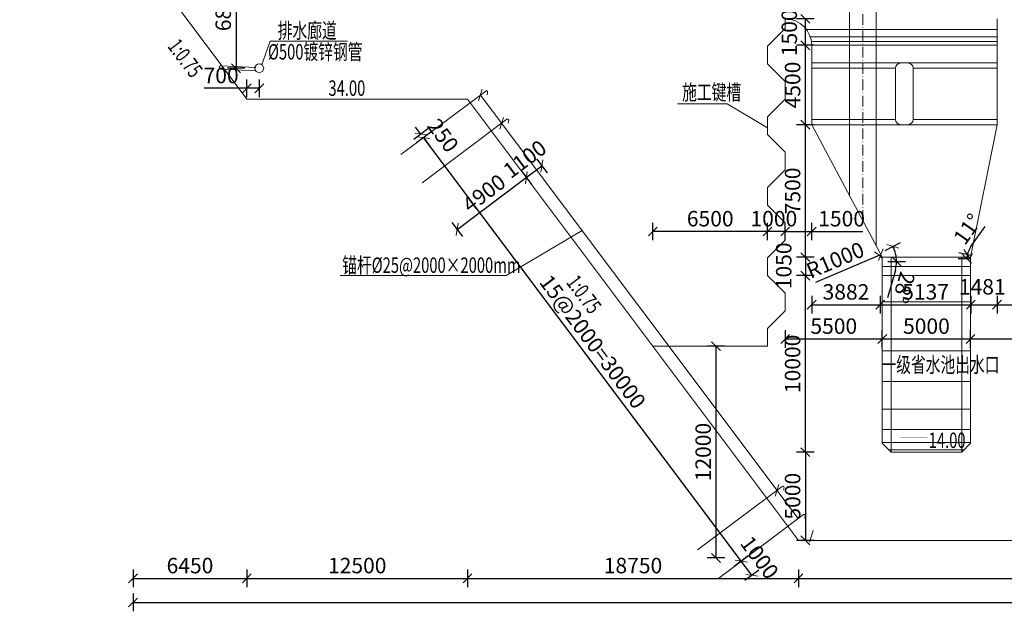
# Model space of a CAD drawing. Units: millimetres. Extents: x 2620 to 1999583, y 0 to 1659646.
# Drawn here: x 53509 to 109294, y 280015 to 313538 of the extents above; entities that cross this region are included whole.
import ezdxf

# ---------------------------------------------------------------- set-up
doc = ezdxf.new("R2010")
doc.units = ezdxf.units.MM
doc.linetypes.add('ACAD_ISO10W100', pattern=[18.5, 12, -3, 0.5, -3])
doc.layers.get('0').update_dxf_attribs({"lineweight": 18})
for name, color, linetype, lineweight in [('0水工标注', 2, 'Continuous', 18), ('6结构线', 4, 'Continuous', 0), ('中心线', 1, 'ACAD_ISO10W100', 18), ('填充', 8, 'Continuous', 18), ('外轮廓', 4, 'Continuous', 18), ('文字', 7, 'Continuous', 18), ('文字、标注', 2, 'Continuous', 18), ('文字标注', 2, 'Continuous', 15), ('结构线', 5, 'Continuous', 0), ('输水系统', 3, 'Continuous', 18), ('锚杆', 6, 'Continuous', 18)]:
    doc.layers.add(name, color=color, linetype=linetype, lineweight=lineweight)
doc.styles.add('jxl250', font='txt', dxfattribs={"width": 0.7})
doc.dimstyles.new('jxl250', dxfattribs={"dimscale": 250, "dimtxt": 3.5, "dimasz": 2, "dimexe": 2, "dimexo": 0, "dimgap": 0.7, "dimtad": 1, "dimdec": 0, "dimzin": 0, "dimdsep": 46, "dimtxsty": 'jxl250', "dimblk": 'OBLIQUE', "dimcen": 0.09, "dimdle": 4, "dimclrd": 1, "dimclre": 1, "dimclrt": 256, "dimadec": 0, "dimazin": 0, "dimtfac": 1, "dimtdec": 0, "dimtofl": 0, "dimtmove": 0, "dimatfit": 3, "dimldrblk": 'OBLIQUE', "dimfxl": 1, "dimtolj": 1, "dimarcsym": 0})

# ---------------------------------------------------------------- blocks, each defined once
blk = doc.blocks.new('_OBLIQUE_1')
at = {"color": 0, "linetype": 'ByBlock'}
blk.add_line((-0.5, -0.5), (0.5, 0.5), dxfattribs=at)
blk = doc.blocks.new('*X132')
at = {"layer": '文字、标注', "color": 1, "lineweight": -2, "ltscale": 10}
for p, q in [((31882, 317636), (30882, 317636)), ((31382, 317636), (31382, 309036)), ((31882, 309036), (30882, 309036))]:
    blk.add_line(p, q, dxfattribs=at)
at = {"layer": '文字、标注', "color": 1, "lineweight": -2, "ltscale": 10, "xscale": 500, "yscale": 500, "zscale": 500}
for p, rotation in [((31382, 317636), 90), ((31382, 309036), 270)]:
    blk.add_blockref('_OBLIQUE_1', p, dxfattribs=dict(at, rotation=rotation))
at = {"layer": '文字、标注', "ltscale": 10, "insert": (30770, 313336), "char_height": 875, "width": 3339.66, "attachment_point": 5, "rotation": 90, "style": 'jxl250'}
blk.add_mtext('8600', dxfattribs=at)
blk = doc.blocks.new('_Oblique')
at = {"color": 0, "linetype": 'ByBlock', "lineweight": -2}
blk.add_line((-0.5, -0.5), (0.5, 0.5), dxfattribs=at)
blk = doc.blocks.new('*X133')
at = {"layer": '文字、标注', "color": 1, "lineweight": -2, "ltscale": 10}
for p, q in [((31882, 309036), (30882, 309036)), ((31382, 309036), (31382, 284036)), ((31882, 284036), (30882, 284036))]:
    blk.add_line(p, q, dxfattribs=at)
at = {"layer": '文字、标注', "color": 1, "lineweight": -2, "ltscale": 10, "xscale": 500, "yscale": 500, "zscale": 500}
for p, rotation in [((31382, 309036), 90), ((31382, 284036), 270)]:
    blk.add_blockref('_OBLIQUE_1', p, dxfattribs=dict(at, rotation=rotation))
at = {"layer": '文字、标注', "ltscale": 10, "insert": (30770, 296536), "char_height": 875, "width": 4201.96, "attachment_point": 5, "rotation": 90, "style": 'jxl250'}
blk.add_mtext('25000', dxfattribs=at)
blk = doc.blocks.new('*X134')
at = {"layer": '文字、标注', "color": 1, "lineweight": -2, "ltscale": 10}
for p, q in [((30208, 341836), (29208, 341836)), ((29708, 341836), (29708, 284036)), ((30208, 284036), (29208, 284036))]:
    blk.add_line(p, q, dxfattribs=at)
at = {"layer": '文字、标注', "color": 1, "lineweight": -2, "ltscale": 10, "xscale": 500, "yscale": 500, "zscale": 500}
for p, rotation in [((29708, 341836), 90), ((29708, 284036), 270)]:
    blk.add_blockref('_OBLIQUE_1', p, dxfattribs=dict(at, rotation=rotation))
at = {"layer": '文字、标注', "ltscale": 10, "insert": (29095, 312936), "char_height": 875, "width": 4188.27, "attachment_point": 5, "rotation": 90, "style": 'jxl250'}
blk.add_mtext('57800', dxfattribs=at)
blk = doc.blocks.new('*X135')
at = {"layer": '文字、标注', "color": 1, "lineweight": -2, "ltscale": 10}
for p, q in [((78882, 282381), (78882, 281381)), ((97632, 282381), (97632, 281381)), ((78882, 281881), (97632, 281881))]:
    blk.add_line(p, q, dxfattribs=at)
at = {"layer": '文字、标注', "color": 1, "lineweight": -2, "ltscale": 10, "xscale": 500, "yscale": 500, "zscale": 500, "rotation": 180}
blk.add_blockref('_OBLIQUE_1', (78882, 281881), dxfattribs=at)
at = {"layer": '文字、标注', "color": 1, "lineweight": -2, "ltscale": 10, "xscale": 500, "yscale": 500, "zscale": 500}
blk.add_blockref('_OBLIQUE_1', (97632, 281881), dxfattribs=at)
at = {"layer": '文字、标注', "ltscale": 10, "insert": (88257, 282493), "char_height": 875, "width": 4092.46, "attachment_point": 5, "style": 'jxl250'}
blk.add_mtext('18750', dxfattribs=at)
blk = doc.blocks.new('*X136')
at = {"layer": '文字、标注', "color": 1, "lineweight": -2, "ltscale": 10}
for p, q in [((97632, 282381), (97632, 281381)), ((128782, 282381), (128782, 281381)), ((97632, 281881), (128782, 281881))]:
    blk.add_line(p, q, dxfattribs=at)
at = {"layer": '文字、标注', "color": 1, "lineweight": -2, "ltscale": 10, "xscale": 500, "yscale": 500, "zscale": 500, "rotation": 180}
blk.add_blockref('_OBLIQUE_1', (97632, 281881), dxfattribs=at)
at = {"layer": '文字、标注', "color": 1, "lineweight": -2, "ltscale": 10, "xscale": 500, "yscale": 500, "zscale": 500}
blk.add_blockref('_OBLIQUE_1', (128782, 281881), dxfattribs=at)
at = {"layer": '文字、标注', "ltscale": 10, "insert": (113207, 282493), "char_height": 875, "width": 4188.27, "attachment_point": 5, "style": 'jxl250'}
blk.add_mtext('31150', dxfattribs=at)
blk = doc.blocks.new('*X147')
at = {"layer": '文字、标注', "color": 1, "lineweight": -2, "ltscale": 10}
for p, q in [((59932, 282381), (59932, 281381)), ((66382, 282381), (66382, 281381)), ((59932, 281881), (66382, 281881))]:
    blk.add_line(p, q, dxfattribs=at)
at = {"layer": '文字、标注', "color": 1, "lineweight": -2, "ltscale": 10, "xscale": 500, "yscale": 500, "zscale": 500, "rotation": 180}
blk.add_blockref('_OBLIQUE_1', (59932, 281881), dxfattribs=at)
at = {"layer": '文字、标注', "color": 1, "lineweight": -2, "ltscale": 10, "xscale": 500, "yscale": 500, "zscale": 500}
blk.add_blockref('_OBLIQUE_1', (66382, 281881), dxfattribs=at)
at = {"layer": '文字、标注', "ltscale": 10, "insert": (63157, 282493), "char_height": 875, "width": 3332.82, "attachment_point": 5, "style": 'jxl250'}
blk.add_mtext('6450', dxfattribs=at)
blk = doc.blocks.new('*X148')
at = {"layer": '文字、标注', "color": 1, "lineweight": -2, "ltscale": 10}
for p, q in [((96882, 295947), (96882, 294947)), ((102382, 295131), (102382, 295947)), ((96882, 295447), (102382, 295447))]:
    blk.add_line(p, q, dxfattribs=at)
at = {"layer": '文字、标注', "color": 1, "lineweight": -2, "ltscale": 10, "xscale": 500, "yscale": 500, "zscale": 500, "rotation": 180}
blk.add_blockref('_OBLIQUE_1', (96882, 295447), dxfattribs=at)
at = {"layer": '文字、标注', "color": 1, "lineweight": -2, "ltscale": 10, "xscale": 500, "yscale": 500, "zscale": 500}
blk.add_blockref('_OBLIQUE_1', (102382, 295447), dxfattribs=at)
at = {"layer": '文字、标注', "ltscale": 10, "insert": (99632, 296060), "char_height": 875, "width": 3312.29, "attachment_point": 5, "style": 'jxl250'}
blk.add_mtext('5500', dxfattribs=at)
blk = doc.blocks.new('*X149')
at = {"layer": '文字、标注', "color": 1, "lineweight": -2, "ltscale": 10}
for p, q in [((102382, 294947), (102382, 295947)), ((107382, 294947), (107382, 295947)), ((102382, 295447), (107382, 295447))]:
    blk.add_line(p, q, dxfattribs=at)
at = {"layer": '文字、标注', "color": 1, "lineweight": -2, "ltscale": 10, "xscale": 500, "yscale": 500, "zscale": 500, "rotation": 180}
blk.add_blockref('_OBLIQUE_1', (102382, 295447), dxfattribs=at)
at = {"layer": '文字、标注', "color": 1, "lineweight": -2, "ltscale": 10, "xscale": 500, "yscale": 500, "zscale": 500}
blk.add_blockref('_OBLIQUE_1', (107382, 295447), dxfattribs=at)
at = {"layer": '文字、标注', "ltscale": 10, "insert": (104882, 296060), "char_height": 875, "width": 3312.29, "attachment_point": 5, "style": 'jxl250'}
blk.add_mtext('5000', dxfattribs=at)
blk = doc.blocks.new('*X150')
at = {"layer": '文字、标注', "color": 1, "lineweight": -2, "ltscale": 10}
for p, q in [((107382, 294947), (107382, 295947)), ((115382, 294947), (115382, 295947)), ((107382, 295447), (115382, 295447))]:
    blk.add_line(p, q, dxfattribs=at)
at = {"layer": '文字、标注', "color": 1, "lineweight": -2, "ltscale": 10, "xscale": 500, "yscale": 500, "zscale": 500, "rotation": 180}
blk.add_blockref('_OBLIQUE_1', (107382, 295447), dxfattribs=at)
at = {"layer": '文字、标注', "color": 1, "lineweight": -2, "ltscale": 10, "xscale": 500, "yscale": 500, "zscale": 500}
blk.add_blockref('_OBLIQUE_1', (115382, 295447), dxfattribs=at)
at = {"layer": '文字、标注', "ltscale": 10, "insert": (111382, 296060), "char_height": 875, "width": 3339.66, "attachment_point": 5, "style": 'jxl250'}
blk.add_mtext('8000', dxfattribs=at)
blk = doc.blocks.new('*X158')
at = {"layer": '文字、标注', "color": 1, "lineweight": -2, "ltscale": 10}
for p, q in [((98524, 289036), (97524, 289036)), ((98024, 289036), (98024, 284036)), ((98524, 284036), (97524, 284036))]:
    blk.add_line(p, q, dxfattribs=at)
at = {"layer": '文字、标注', "color": 1, "lineweight": -2, "ltscale": 10, "xscale": 500, "yscale": 500, "zscale": 500}
for p, rotation in [((98024, 289036), 90), ((98024, 284036), 270)]:
    blk.add_blockref('_OBLIQUE_1', p, dxfattribs=dict(at, rotation=rotation))
at = {"layer": '文字、标注', "ltscale": 10, "insert": (97412, 286536), "char_height": 875, "width": 3312.29, "attachment_point": 5, "rotation": 90, "style": 'jxl250'}
blk.add_mtext('5000', dxfattribs=at)
blk = doc.blocks.new('*X159')
at = {"layer": '文字、标注', "color": 1, "lineweight": -2, "ltscale": 10}
for p, q in [((98524, 299036), (97524, 299036)), ((98024, 289036), (98024, 299036)), ((98524, 289036), (97524, 289036))]:
    blk.add_line(p, q, dxfattribs=at)
at = {"layer": '文字、标注', "color": 1, "lineweight": -2, "ltscale": 10, "xscale": 500, "yscale": 500, "zscale": 500}
for p, rotation in [((98024, 299036), 90), ((98024, 289036), 270)]:
    blk.add_blockref('_OBLIQUE_1', p, dxfattribs=dict(at, rotation=rotation))
at = {"layer": '文字、标注', "ltscale": 10, "insert": (97412, 294036), "char_height": 875, "width": 4092.46, "attachment_point": 5, "rotation": 90, "style": 'jxl250'}
blk.add_mtext('10000', dxfattribs=at)
blk = doc.blocks.new('*X160')
at = {"layer": '文字、标注', "color": 1, "lineweight": -2, "ltscale": 10}
for p, q in [((98524, 307586), (97524, 307586)), ((98024, 300086), (98024, 307586)), ((98524, 300086), (97524, 300086))]:
    blk.add_line(p, q, dxfattribs=at)
at = {"layer": '文字、标注', "color": 1, "lineweight": -2, "ltscale": 10, "xscale": 500, "yscale": 500, "zscale": 500}
for p, rotation in [((98024, 307586), 90), ((98024, 300086), 270)]:
    blk.add_blockref('_OBLIQUE_1', p, dxfattribs=dict(at, rotation=rotation))
at = {"layer": '文字、标注', "ltscale": 10, "insert": (97412, 303836), "char_height": 875, "width": 3305.45, "attachment_point": 5, "rotation": 90, "style": 'jxl250'}
blk.add_mtext('7500', dxfattribs=at)
blk = doc.blocks.new('*X298')
at = {"layer": '文字、标注', "color": 1, "lineweight": -2, "ltscale": 10}
for p, q in [((66382, 282381), (66382, 281381)), ((78882, 282381), (78882, 281381)), ((66382, 281881), (78882, 281881))]:
    blk.add_line(p, q, dxfattribs=at)
at = {"layer": '文字、标注', "color": 1, "lineweight": -2, "ltscale": 10, "xscale": 500, "yscale": 500, "zscale": 500, "rotation": 180}
blk.add_blockref('_OBLIQUE_1', (66382, 281881), dxfattribs=at)
at = {"layer": '文字、标注', "color": 1, "lineweight": -2, "ltscale": 10, "xscale": 500, "yscale": 500, "zscale": 500}
blk.add_blockref('_OBLIQUE_1', (78882, 281881), dxfattribs=at)
at = {"layer": '文字、标注', "ltscale": 10, "insert": (72632, 282493), "char_height": 875, "width": 4092.46, "attachment_point": 5, "style": 'jxl250'}
blk.add_mtext('12500', dxfattribs=at)
blk = doc.blocks.new('*X318')
at = {"layer": '文字、标注', "color": 1, "lineweight": -2, "ltscale": 10}
for p, q in [((78292, 301655), (82212, 304595)), ((81912, 304995), (82512, 304195)), ((77992, 302055), (78592, 301255))]:
    blk.add_line(p, q, dxfattribs=at)
for p, xscale, yscale, zscale, rotation in [((82212, 304595), 500.0000000000001, 500.0000000000001, 500.0000000000001, 36.86989764583967), ((78292, 301655), 500, 500, 500, 216.8698976458396)]:
    blk.add_blockref('_OBLIQUE_1', p, dxfattribs=dict(at, xscale=xscale, yscale=yscale, zscale=zscale, rotation=rotation))
at = {"layer": '文字、标注', "ltscale": 10, "insert": (79885, 303615), "char_height": 875, "width": 3640, "attachment_point": 5, "rotation": 36.8699, "style": 'jxl250'}
blk.add_mtext('4900', dxfattribs=at)
blk = doc.blocks.new('*X319')
at = {"layer": '文字、标注', "color": 1, "lineweight": -2, "ltscale": 10}
for p, q in [((82212, 304595), (83092, 305255)), ((82792, 305655), (83392, 304855)), ((81912, 304995), (82512, 304195))]:
    blk.add_line(p, q, dxfattribs=at)
for p, xscale, yscale, zscale, rotation in [((83092, 305255), 500.0000000000001, 500.0000000000001, 500.0000000000001, 36.86989764582462), ((82212, 304595), 500, 500, 500, 216.8698976458246)]:
    blk.add_blockref('_OBLIQUE_1', p, dxfattribs=dict(at, xscale=xscale, yscale=yscale, zscale=zscale, rotation=rotation))
at = {"layer": '文字、标注', "ltscale": 10, "insert": (82195, 305549), "char_height": 875, "width": 3220, "attachment_point": 5, "rotation": 36.8699, "style": 'jxl250'}
blk.add_mtext('1100', dxfattribs=at)
blk = doc.blocks.new('*X320')
at = {"layer": '文字、标注', "color": 1, "lineweight": -2, "ltscale": 10}
for p, q in [((94791, 283155), (93991, 282555)), ((94991, 282055), (94391, 282855)), ((95391, 282355), (94591, 281755))]:
    blk.add_line(p, q, dxfattribs=at)
at = {"layer": '文字、标注', "color": 1, "lineweight": -2, "ltscale": 10, "xscale": 500.0000000000001, "yscale": 500.0000000000001, "zscale": 500.0000000000001}
for p, rotation in [((94391, 282855), 126.8698976457586), ((94991, 282055), 306.8698976457586)]:
    blk.add_blockref('_OBLIQUE_1', p, dxfattribs=dict(at, rotation=rotation))
at = {"layer": '文字、标注', "ltscale": 10, "insert": (95334, 282995), "char_height": 875, "width": 3216.48, "attachment_point": 5, "rotation": 306.8699, "style": 'jxl250'}
blk.add_mtext('1000', dxfattribs=at)
blk = doc.blocks.new('*X321')
at = {"layer": '文字、标注', "color": 1, "lineweight": -2, "ltscale": 10}
for p, q in [((76791, 307155), (75991, 306555)), ((94391, 282855), (76391, 306855)), ((94791, 283155), (93991, 282555))]:
    blk.add_line(p, q, dxfattribs=at)
at = {"layer": '文字、标注', "color": 1, "lineweight": -2, "ltscale": 10, "xscale": 500, "yscale": 500, "zscale": 500}
for p, rotation in [((76391, 306855), 126.8698976351796), ((94391, 282855), 306.8698976351797)]:
    blk.add_blockref('_OBLIQUE_1', p, dxfattribs=dict(at, rotation=rotation))
at = {"layer": '文字、标注', "ltscale": 10, "insert": (85881, 295223), "char_height": 875, "width": 11100.28, "attachment_point": 5, "rotation": 306.8699, "style": 'jxl250'}
blk.add_mtext('15@2000=30000', dxfattribs=at)
blk = doc.blocks.new('*X322')
at = {"layer": '文字、标注', "color": 1, "lineweight": -2, "ltscale": 10}
for p, q in [((76241, 307055), (75941, 307455)), ((76641, 307355), (75841, 306755)), ((76791, 307155), (75991, 306555)), ((76391, 306855), (76691, 306455))]:
    blk.add_line(p, q, dxfattribs=at)
at = {"layer": '文字、标注', "color": 1, "lineweight": -2, "ltscale": 10, "xscale": 500, "yscale": 500, "zscale": 500}
for p, rotation in [((76241, 307055), 306.8698976351797), ((76391, 306855), 126.8698976351796)]:
    blk.add_blockref('_OBLIQUE_1', p, dxfattribs=dict(at, rotation=rotation))
at = {"layer": '文字、标注', "ltscale": 10, "insert": (77402, 306911), "char_height": 875, "width": 2765, "attachment_point": 5, "rotation": 306.8699, "style": 'jxl250'}
blk.add_mtext('250', dxfattribs=at)
blk = doc.blocks.new('*X490')
at = {"layer": '文字标注', "color": 1, "lineweight": -2, "ltscale": 10}
for p, q in [((98524, 312086), (97524, 312086)), ((98024, 307586), (98024, 312086)), ((98524, 307586), (97524, 307586))]:
    blk.add_line(p, q, dxfattribs=at)
at = {"layer": '文字标注', "color": 1, "lineweight": -2, "ltscale": 10, "xscale": 500, "yscale": 500, "zscale": 500}
for p, rotation in [((98024, 312086), 90), ((98024, 307586), 270)]:
    blk.add_blockref('_OBLIQUE_1', p, dxfattribs=dict(at, rotation=rotation))
at = {"layer": '文字标注', "ltscale": 10, "insert": (97412, 309836), "char_height": 875, "width": 3353.35, "attachment_point": 5, "rotation": 90, "style": 'jxl250'}
blk.add_mtext('4500', dxfattribs=at)
blk = doc.blocks.new('*X491')
at = {"layer": '文字标注', "color": 1, "lineweight": -2, "ltscale": 10}
for p, q in [((98382, 297888), (98382, 296888)), ((98382, 297388), (102264, 297388)), ((102264, 297888), (102264, 296888))]:
    blk.add_line(p, q, dxfattribs=at)
at = {"layer": '文字标注', "color": 1, "lineweight": -2, "ltscale": 10, "xscale": 500, "yscale": 500, "zscale": 500, "rotation": 180}
blk.add_blockref('_OBLIQUE_1', (98382, 297388), dxfattribs=at)
at = {"layer": '文字标注', "color": 1, "lineweight": -2, "ltscale": 10, "xscale": 500, "yscale": 500, "zscale": 500}
blk.add_blockref('_OBLIQUE_1', (102264, 297388), dxfattribs=at)
at = {"layer": '文字标注', "ltscale": 10, "insert": (100323, 298001), "char_height": 875, "width": 3291.76, "attachment_point": 5, "style": 'jxl250'}
blk.add_mtext('3882', dxfattribs=at)
blk = doc.blocks.new('*X492')
at = {"layer": '文字标注', "color": 1, "lineweight": -2, "ltscale": 10}
for p, q in [((102264, 297888), (102264, 296888)), ((102264, 297388), (107401, 297388)), ((107401, 297888), (107401, 296888))]:
    blk.add_line(p, q, dxfattribs=at)
at = {"layer": '文字标注', "color": 1, "lineweight": -2, "ltscale": 10, "xscale": 500, "yscale": 500, "zscale": 500, "rotation": 180}
blk.add_blockref('_OBLIQUE_1', (102264, 297388), dxfattribs=at)
at = {"layer": '文字标注', "color": 1, "lineweight": -2, "ltscale": 10, "xscale": 500, "yscale": 500, "zscale": 500}
blk.add_blockref('_OBLIQUE_1', (107401, 297388), dxfattribs=at)
at = {"layer": '文字标注', "ltscale": 10, "insert": (104833, 298001), "char_height": 875, "width": 3298.6, "attachment_point": 5, "style": 'jxl250'}
blk.add_mtext('5137', dxfattribs=at)
blk = doc.blocks.new('*X493')
at = {"layer": '文字标注', "color": 1, "lineweight": -2, "ltscale": 10}
for p, q in [((107401, 297888), (107401, 296888)), ((107401, 297388), (108882, 297388)), ((108882, 297888), (108882, 296888))]:
    blk.add_line(p, q, dxfattribs=at)
at = {"layer": '文字标注', "color": 1, "lineweight": -2, "ltscale": 10, "xscale": 500, "yscale": 500, "zscale": 500, "rotation": 180}
blk.add_blockref('_OBLIQUE_1', (107401, 297388), dxfattribs=at)
at = {"layer": '文字标注', "color": 1, "lineweight": -2, "ltscale": 10, "xscale": 500, "yscale": 500, "zscale": 500}
blk.add_blockref('_OBLIQUE_1', (108882, 297388), dxfattribs=at)
at = {"layer": '文字标注', "ltscale": 10, "insert": (108045, 298289), "char_height": 875, "width": 3127.51, "attachment_point": 5, "style": 'jxl250'}
blk.add_mtext('1481', dxfattribs=at)
blk = doc.blocks.new('*X494')
at = {"layer": '文字标注', "color": 1, "lineweight": -2, "ltscale": 10}
for p, q in [((98524, 300086), (97524, 300086)), ((98024, 300086), (98024, 299036)), ((98524, 299036), (97524, 299036))]:
    blk.add_line(p, q, dxfattribs=at)
at = {"layer": '文字标注', "color": 1, "lineweight": -2, "ltscale": 10, "xscale": 500, "yscale": 500, "zscale": 500}
for p, rotation in [((98024, 300086), 90), ((98024, 299036), 270)]:
    blk.add_blockref('_OBLIQUE_1', p, dxfattribs=dict(at, rotation=rotation))
at = {"layer": '文字标注', "ltscale": 10, "insert": (96912, 299590), "char_height": 875, "width": 3216.48, "attachment_point": 5, "rotation": 90, "style": 'jxl250'}
blk.add_mtext('1050', dxfattribs=at)
blk = doc.blocks.new('*X495')
at = {"layer": '文字标注', "color": 1, "lineweight": -2, "ltscale": 10}
for p, q in [((98382, 316172), (98382, 317172)), ((108882, 316172), (108882, 317172)), ((98382, 316672), (108882, 316672))]:
    blk.add_line(p, q, dxfattribs=at)
at = {"layer": '文字标注', "color": 1, "lineweight": -2, "ltscale": 10, "xscale": 500, "yscale": 500, "zscale": 500, "rotation": 180}
blk.add_blockref('_OBLIQUE_1', (98382, 316672), dxfattribs=at)
at = {"layer": '文字标注', "color": 1, "lineweight": -2, "ltscale": 10, "xscale": 500, "yscale": 500, "zscale": 500}
blk.add_blockref('_OBLIQUE_1', (108882, 316672), dxfattribs=at)
at = {"layer": '文字标注', "ltscale": 10, "insert": (103632, 317285), "char_height": 875, "width": 4092.46, "attachment_point": 5, "style": 'jxl250'}
blk.add_mtext('10500', dxfattribs=at)
blk = doc.blocks.new('*X496')
at = {"layer": '文字标注', "color": 1, "lineweight": -2, "ltscale": 10}
for p, q in [((96882, 316172), (96882, 317172)), ((98382, 316172), (98382, 317172)), ((98382, 316672), (96882, 316672))]:
    blk.add_line(p, q, dxfattribs=at)
at = {"layer": '文字标注', "color": 1, "lineweight": -2, "ltscale": 10, "xscale": 500, "yscale": 500, "zscale": 500, "rotation": 180}
blk.add_blockref('_OBLIQUE_1', (96882, 316672), dxfattribs=at)
at = {"layer": '文字标注', "color": 1, "lineweight": -2, "ltscale": 10, "xscale": 500, "yscale": 500, "zscale": 500}
blk.add_blockref('_OBLIQUE_1', (98382, 316672), dxfattribs=at)
at = {"layer": '文字标注', "ltscale": 10, "insert": (97605, 317338), "char_height": 875, "width": 3216.48, "attachment_point": 5, "style": 'jxl250'}
blk.add_mtext('1500', dxfattribs=at)
blk = doc.blocks.new('*X503')
at = {"layer": '文字标注', "color": 1, "lineweight": -2, "ltscale": 10}
for p, q in [((108882, 297888), (108882, 296888)), ((108882, 297388), (115264, 297388)), ((115264, 297888), (115264, 296888))]:
    blk.add_line(p, q, dxfattribs=at)
at = {"layer": '文字标注', "color": 1, "lineweight": -2, "ltscale": 10, "xscale": 500, "yscale": 500, "zscale": 500, "rotation": 180}
blk.add_blockref('_OBLIQUE_1', (108882, 297388), dxfattribs=at)
at = {"layer": '文字标注', "color": 1, "lineweight": -2, "ltscale": 10, "xscale": 500, "yscale": 500, "zscale": 500}
blk.add_blockref('_OBLIQUE_1', (115264, 297388), dxfattribs=at)
at = {"layer": '文字标注', "ltscale": 10, "insert": (112073, 298001), "char_height": 875, "width": 3312.29, "attachment_point": 5, "style": 'jxl250'}
blk.add_mtext('6382', dxfattribs=at)
blk = doc.blocks.new('*X547')
at = {"layer": '文字标注', "color": 1, "lineweight": -2, "ltscale": 10}
for p, q in [((66267, 317636), (65267, 317636)), ((65767, 317636), (65767, 310786)), ((66267, 310786), (65267, 310786))]:
    blk.add_line(p, q, dxfattribs=at)
at = {"layer": '文字标注', "color": 1, "lineweight": -2, "ltscale": 10, "xscale": 500, "yscale": 500, "zscale": 500}
for p, rotation in [((65767, 317636), 90), ((65767, 310786), 270)]:
    blk.add_blockref('_OBLIQUE_1', p, dxfattribs=dict(at, rotation=rotation))
at = {"layer": '文字标注', "ltscale": 10, "insert": (65154, 314211), "char_height": 875, "width": 3332.82, "attachment_point": 5, "rotation": 90, "style": 'jxl250'}
blk.add_mtext('6850', dxfattribs=at)
blk = doc.blocks.new('*X549')
at = {"layer": '文字标注', "color": 1, "lineweight": -2, "ltscale": 10}
for p, q in [((66382, 309650), (63957, 309650)), ((66382, 309150), (66382, 310150)), ((67082, 309650), (66382, 309650)), ((67082, 310150), (67082, 309150))]:
    blk.add_line(p, q, dxfattribs=at)
at = {"layer": '文字标注', "color": 1, "lineweight": -2, "ltscale": 10, "xscale": 500, "yscale": 500, "zscale": 500, "rotation": 180}
blk.add_blockref('_OBLIQUE_1', (66382, 309650), dxfattribs=at)
at = {"layer": '文字标注', "color": 1, "lineweight": -2, "ltscale": 10, "xscale": 500, "yscale": 500, "zscale": 500}
blk.add_blockref('_OBLIQUE_1', (67082, 309650), dxfattribs=at)
at = {"layer": '文字标注', "ltscale": 10, "insert": (64919, 310262), "char_height": 875, "width": 2429.47, "attachment_point": 5, "style": 'jxl250'}
blk.add_mtext('700', dxfattribs=at)
blk = doc.blocks.new('*X559')
at = {"layer": '文字、标注', "color": 1, "lineweight": -2, "ltscale": 10}
for p, q in [((59932, 281015), (59932, 280015)), ((301832, 281015), (301832, 280015)), ((59932, 280515), (301832, 280515))]:
    blk.add_line(p, q, dxfattribs=at)
at = {"layer": '文字、标注', "color": 1, "lineweight": -2, "ltscale": 10, "xscale": 500, "yscale": 500, "zscale": 500, "rotation": 180}
blk.add_blockref('_OBLIQUE_1', (59932, 280515), dxfattribs=at)
at = {"layer": '文字、标注', "color": 1, "lineweight": -2, "ltscale": 10, "xscale": 500, "yscale": 500, "zscale": 500}
blk.add_blockref('_OBLIQUE_1', (301832, 280515), dxfattribs=at)
at = {"layer": '文字、标注', "ltscale": 10, "insert": (180882, 281127), "char_height": 875, "width": 5077.93, "attachment_point": 5, "style": 'jxl250'}
blk.add_mtext('241900', dxfattribs=at)
blk = doc.blocks.new('*X567')
at = {"layer": '文字标注', "color": 1, "lineweight": -2}
for p, q in [((96882, 301036), (96882, 302036)), ((98382, 301036), (98382, 302036)), ((96882, 301536), (98382, 301536)), ((98382, 301536), (101273, 301536))]:
    blk.add_line(p, q, dxfattribs=at)
at = {"layer": '文字标注', "color": 1, "lineweight": -2, "xscale": 500, "yscale": 500, "zscale": 500, "rotation": 180}
blk.add_blockref('_OBLIQUE_1', (96882, 301536), dxfattribs=at)
at = {"layer": '文字标注', "color": 1, "lineweight": -2, "xscale": 500, "yscale": 500, "zscale": 500}
blk.add_blockref('_OBLIQUE_1', (98382, 301536), dxfattribs=at)
at = {"layer": '文字标注', "insert": (100077, 302149), "char_height": 875, "width": 3216.48, "attachment_point": 5, "style": 'jxl250'}
blk.add_mtext('1500', dxfattribs=at)
blk = doc.blocks.new('*X568')
at = {"layer": '文字标注', "color": 1, "lineweight": -2}
for p, q in [((95882, 301036), (95882, 302036)), ((96882, 301036), (96882, 302036)), ((96882, 301536), (95882, 301536))]:
    blk.add_line(p, q, dxfattribs=at)
at = {"layer": '文字标注', "color": 1, "lineweight": -2, "xscale": 500, "yscale": 500, "zscale": 500, "rotation": 180}
blk.add_blockref('_OBLIQUE_1', (95882, 301536), dxfattribs=at)
at = {"layer": '文字标注', "color": 1, "lineweight": -2, "xscale": 500, "yscale": 500, "zscale": 500}
blk.add_blockref('_OBLIQUE_1', (96882, 301536), dxfattribs=at)
at = {"layer": '文字标注', "insert": (96238, 302149), "char_height": 875, "width": 3216.48, "attachment_point": 5, "style": 'jxl250'}
blk.add_mtext('1000', dxfattribs=at)
blk = doc.blocks.new('*X586')
at = {"layer": '文字、标注', "color": 1, "lineweight": -2}
for p, q in [((98524, 313586), (97524, 313586)), ((98024, 312086), (98024, 313586)), ((98524, 312086), (97524, 312086))]:
    blk.add_line(p, q, dxfattribs=at)
at = {"layer": '文字、标注', "color": 1, "lineweight": -2, "xscale": 500, "yscale": 500, "zscale": 500}
for p, rotation in [((98024, 313586), 90), ((98024, 312086), 270)]:
    blk.add_blockref('_OBLIQUE_1', p, dxfattribs=dict(at, rotation=rotation))
at = {"layer": '文字、标注', "insert": (97224, 312796), "char_height": 875, "width": 3216.48, "attachment_point": 5, "rotation": 90, "style": 'jxl250'}
blk.add_mtext('1500', dxfattribs=at)
blk = doc.blocks.new('*X623')
at = {"layer": '文字、标注', "color": 1, "lineweight": -2}
blk.add_line((98617, 298661), (102302, 300227), dxfattribs=at)
at = {"layer": '文字、标注', "color": 1, "lineweight": -2, "xscale": 500, "yscale": 500, "zscale": 500, "rotation": 23.02306345762678}
blk.add_blockref('_OBLIQUE_1', (102302, 300227), dxfattribs=at)
at = {"layer": '文字、标注', "insert": (99760, 299812), "char_height": 875, "width": 4236.17, "attachment_point": 5, "rotation": 23.0231, "style": 'jxl250'}
blk.add_mtext('R1000', dxfattribs=at)
blk = doc.blocks.new('*X624')
at = {"layer": '文字、标注', "color": 1, "lineweight": -2}
for p, q in [((102535, 300451), (103418, 300922)), ((102689, 299836), (103689, 299836)), ((103120, 299341), (102672, 297770))]:
    blk.add_line(p, q, dxfattribs=at)
for start, end in [(0.0026, 28.0723), (344.1011, 0.0026)]:
    blk.add_arc((101382, 299836), 1807, start, end, dxfattribs=at)
at = {"layer": '文字、标注', "color": 1, "lineweight": -2, "xscale": 500, "yscale": 500, "zscale": 500}
for p, rotation in [((102976, 300687), 118.0723412098404), ((103189, 299836), 270.0026230718253)]:
    blk.add_blockref('_OBLIQUE_1', p, dxfattribs=dict(at, rotation=rotation))
at = {"layer": '文字、标注', "insert": (103485, 298388), "char_height": 875, "width": 2299.44, "attachment_point": 5, "rotation": 254.1011, "style": 'jxl250'}
blk.add_mtext('28%%D', dxfattribs=at)
blk = doc.blocks.new('*X625')
at = {"layer": '文字、标注', "color": 1, "lineweight": -2}
for p, q in [((107401, 300682), (108210, 301824)), ((107401, 300183), (106713, 300321)), ((107382, 299987), (106680, 299987))]:
    blk.add_line(p, q, dxfattribs=at)
for start, end in [(168.6901, 180.0026), (144.6796, 168.6901)]:
    blk.add_arc((108382, 299987), 1202, start, end, dxfattribs=at)
for p, xscale, yscale, zscale, rotation in [((107203, 300223), 500.0000000000001, 500.0000000000001, 500.0000000000001, 78.69006752604413), ((107180, 299987), 499.9999999999999, 499.9999999999999, 499.9999999999999, 270.0026230711863)]:
    blk.add_blockref('_OBLIQUE_1', p, dxfattribs=dict(at, xscale=xscale, yscale=yscale, zscale=zscale, rotation=rotation))
at = {"layer": '文字、标注', "insert": (107306, 301607), "char_height": 875, "width": 2338.46, "attachment_point": 5, "rotation": 54.6796, "style": 'jxl250'}
blk.add_mtext('11%%D', dxfattribs=at)
blk = doc.blocks.new('*X639')
at = {"layer": '文字、标注', "color": 1, "lineweight": -2}
for p, q in [((89382, 301036), (89382, 302036)), ((95882, 301036), (95882, 302036)), ((95882, 301536), (89382, 301536))]:
    blk.add_line(p, q, dxfattribs=at)
at = {"layer": '文字、标注', "color": 1, "lineweight": -2, "xscale": 500, "yscale": 500, "zscale": 500, "rotation": 180}
blk.add_blockref('_OBLIQUE_1', (89382, 301536), dxfattribs=at)
at = {"layer": '文字、标注', "color": 1, "lineweight": -2, "xscale": 500, "yscale": 500, "zscale": 500}
blk.add_blockref('_OBLIQUE_1', (95882, 301536), dxfattribs=at)
at = {"layer": '文字、标注', "insert": (92632, 302149), "char_height": 875, "width": 3332.82, "attachment_point": 5, "style": 'jxl250'}
blk.add_mtext('6500', dxfattribs=at)
blk = doc.blocks.new('*X640')
at = {"layer": '文字、标注', "color": 1, "lineweight": -2}
for p, q in [((93458, 295036), (92458, 295036)), ((92958, 295036), (92958, 283036)), ((93458, 283036), (92458, 283036))]:
    blk.add_line(p, q, dxfattribs=at)
at = {"layer": '文字、标注', "color": 1, "lineweight": -2, "xscale": 500, "yscale": 500, "zscale": 500}
for p, rotation in [((92958, 295036), 90), ((92958, 283036), 270)]:
    blk.add_blockref('_OBLIQUE_1', p, dxfattribs=dict(at, rotation=rotation))
at = {"layer": '文字、标注', "insert": (92345, 289036), "char_height": 875, "width": 4092.46, "attachment_point": 5, "rotation": 90, "style": 'jxl250'}
blk.add_mtext('12000', dxfattribs=at)

msp = doc.modelspace()

# ---------------------------------------------------------------- linework, layer by layer
at = {"layer": '6结构线', "color": 6, "ltscale": 30}
for p, q in [((80013.148, 309435.413), (79989.868, 309277.115)), ((81213.148, 307835.413), (81189.868, 307677.115)), ((96813.148, 287035.413), (96789.868, 286877.115)), ((98013.148, 285435.413), (97989.868, 285277.115))]:
    msp.add_line(p, q, dxfattribs=at)
for centre in [(79949.829, 309444.725), (81149.829, 307844.725), (96749.829, 287044.725), (97949.829, 285444.725)]:
    msp.add_arc(centre, 64, 351.6336666, 126.6336664, dxfattribs=at)
at = {"layer": '中心线', "ltscale": 50}
msp.add_line((101281.64, 302148.549), (101281.64, 321886.083), dxfattribs=at)
at = {"layer": '填充', "ltscale": 10}
for p, q in [((98090.685, 312973.895), (108881.64, 312973.894)), ((98302.459, 312566.991), (108881.64, 312566.991)), ((98365.127, 312308.048), (108881.64, 312308.048)), ((98381.64, 310786.083), (103131.64, 310786.083)), ((104131.64, 310786.083), (108881.64, 310786.082)), ((98381.64, 307886.083), (103131.64, 307886.083)), ((104131.64, 307886.083), (108881.64, 307886.082))]:
    msp.add_line(p, q, dxfattribs=at)
at = {"layer": '外轮廓', "ltscale": 10}
for p, q in [((59931.64, 317636.083), (66381.64, 309036.083)), ((78881.64, 309036.083), (66381.64, 309036.083)), ((78881.64, 309036.083), (97631.64, 284036.083)), ((97631.64, 284036.083), (130801.64, 284036.083))]:
    msp.add_line(p, q, dxfattribs=at)
at = {"layer": '文字', "color": 2}
for points in [[(69400.413, 309799.643, 0.108, 0.108, 0), (70927.533, 309799.643, 0.108, 0.108, 0), (70163.973, 309036.083, 0.108, 0.108, 0)], [(103407.041, 289844.332, 0.108, 0.108, 0), (104934.161, 289844.332, 0.108, 0.108, 0), (104170.601, 289080.772, 0.108, 0.108, 0)]]:
    msp.add_lwpolyline(points, format="xyseb", close=True, dxfattribs=at)
at = {"layer": '文字、标注', "ltscale": 10}
for p, q in [((79711.179, 309596.152), (79504.228, 308940.108)), ((79607.704, 309268.13), (97607.704, 285268.13)), ((80911.179, 307996.152), (80704.228, 307340.108)), ((81061.765, 299038.897), (85367.329, 301588.63)), ((71670.224, 299038.897), (81061.765, 299038.897)), ((96511.179, 287196.152), (96304.228, 286540.108)), ((98461.179, 284596.152), (98254.228, 283940.108))]:
    msp.add_line(p, q, dxfattribs=at)
at = {"layer": '文字、标注'}
msp.add_line((95881.64, 295036.083), (89381.64, 295036.083), dxfattribs=at)
at = {"layer": '文字标注'}
for p, q in [((96881.64, 313036.083), (96881.64, 313586.083)), ((95881.64, 312036.083), (96881.64, 313036.083)), ((95881.64, 312036.083), (95881.64, 311036.083)), ((96881.64, 310036.083), (95881.64, 311036.083)), ((96881.64, 310036.083), (96881.64, 309036.083)), ((90771.344, 308761.361), (93599.429, 308761.361)), ((93599.429, 308761.361), (95881.64, 307418.613)), ((95881.64, 308036.083), (96881.64, 309036.083)), ((95881.64, 308036.083), (95881.64, 307036.083)), ((96881.64, 306036.083), (95881.64, 307036.083)), ((96881.64, 306036.083), (96881.64, 305036.083)), ((95881.64, 304036.083), (96881.64, 305036.083)), ((95881.64, 304036.083), (95881.64, 303036.083)), ((96881.64, 302036.083), (95881.64, 303036.083)), ((96881.64, 302036.083), (96881.64, 301036.083)), ((95881.64, 300036.083), (96881.64, 301036.083)), ((95881.64, 300036.083), (95881.64, 299036.083)), ((96881.64, 298036.083), (95881.64, 299036.083)), ((96881.64, 298036.083), (96881.64, 297036.083)), ((95881.64, 296036.083), (96881.64, 297036.083)), ((95881.64, 296036.083), (95881.64, 295036.083))]:
    msp.add_line(p, q, dxfattribs=at)
at = {"layer": '文字标注', "ltscale": 10}
for p, q in [((67695.565, 312320.385), (67223.032, 310992.258)), ((67695.565, 312320.385), (72074.992, 312320.385)), ((107487.213, 300297.228), (107487.213, 300297.228))]:
    msp.add_line(p, q, dxfattribs=at)
at = {"layer": '文字标注', "color": 8, "ltscale": 10}
for p, q in [((101936.341, 300382.949), (102381.616, 300086.099)), ((107487.213, 300297.228), (107381.64, 300086.083)), ((102381.616, 299550.899), (102381.616, 300086.099)), ((107381.665, 299550.899), (107381.665, 300086.083))]:
    msp.add_line(p, q, dxfattribs=at)
at = {"layer": '结构线', "color": 3, "ltscale": 10}
for p, q in [((100531.64, 303554.808), (100531.64, 321386.083)), ((102031.64, 300742.291), (102031.64, 321386.083))]:
    msp.add_line(p, q, dxfattribs=at)
at = {"layer": '输水系统', "ltscale": 10}
for p, q in [((108881.64, 313586.083), (108881.64, 307586.083)), ((98381.64, 312086.083), (98381.64, 307586.083)), ((98381.64, 312086.083), (108881.64, 312086.083)), ((64907.962, 310733.451), (66881.64, 310636.083)), ((64927.862, 310932.458), (66881.64, 310837.08)), ((98381.64, 311086.083), (108881.64, 311086.083)), ((103131.64, 310786.083), (103131.64, 307886.083)), ((103181.64, 311086.083), (104081.64, 311086.083)), ((104131.64, 310786.083), (104131.64, 307886.083)), ((102263.981, 300306.649), (98381.64, 307586.083)), ((98381.64, 307586.083), (108881.64, 307586.083)), ((103181.64, 307586.083), (104081.64, 307586.083)), ((107401.064, 300183.202), (108881.64, 307586.083)), ((102381.64, 299550.899), (102381.627, 299836.108)), ((107381.665, 299550.899), (107381.645, 299987.04)), ((102381.64, 289536.083), (102381.64, 299550.899)), ((102381.64, 299550.899), (107381.64, 299550.899)), ((102381.64, 299036.083), (107381.64, 299036.083)), ((107381.64, 289536.083), (107381.64, 299550.899)), ((102381.64, 289536.083), (102881.64, 289036.083)), ((106881.64, 289036.083), (107381.64, 289536.083)), ((102881.64, 289036.083), (106881.64, 289036.083))]:
    msp.add_line(p, q, dxfattribs=at)
at = {"layer": '输水系统', "color": 8, "ltscale": 10}
for p, q in [((102226.376, 300086.083), (107409.904, 300086.083)), ((102881.64, 289036.083), (102881.64, 300086.083)), ((106881.64, 289036.083), (106881.64, 300086.083)), ((102381.64, 297556.914), (107381.64, 297556.914)), ((102381.64, 294776.586), (107381.64, 294776.586)), ((102381.64, 293036.651), (107381.64, 293036.651)), ((102381.64, 291459.82), (107381.64, 291459.82)), ((102381.64, 290311.972), (107381.64, 290311.972)), ((102381.64, 289587.798), (107381.64, 289587.798)), ((102743.916, 289173.807), (107019.365, 289173.807))]:
    msp.add_line(p, q, dxfattribs=at)
at = {"layer": '输水系统', "ltscale": 10}
for centre, radius in [((64917.912, 310832.954), 100), ((67081.64, 310786.083), 250)]:
    msp.add_circle(centre, radius, dxfattribs=at)
for centre, radius, start, end in [((96881.64, 312086.083), 1500, 0, 90), ((64917.912, 310832.954), 100, 84.2894069, 264.2894069), ((103431.64, 310786.083), 300, 90, 180), ((103831.64, 310786.083), 300, 360, 90), ((103431.64, 307886.083), 300, 180, 270), ((103831.64, 307886.083), 300, 270, 0), ((101381.627, 299836.063), 1000, 0.0026231, 28.0723412), ((108381.645, 299987.086), 1000, 168.6900675, 180.0026231)]:
    msp.add_arc(centre, radius, start, end, dxfattribs=at)
at = {"layer": '锚杆', "ltscale": 10}
for p, q in [((79911.64, 309496.083), (75111.64, 305896.083)), ((81111.64, 307896.083), (76311.64, 304296.083)), ((96711.64, 287096.083), (91911.64, 283496.083)), ((97911.64, 285496.083), (93111.64, 281896.083))]:
    msp.add_line(p, q, dxfattribs=at)

# ---------------------------------------------------------------- texts
at = {"layer": '0水工标注', "ltscale": 0.7, "style": 'jxl250', "width": 0.7}
for s, p in [('排水廊道', (68127.005, 312487.189)), ('%%C500镀锌钢管', (67575.965, 311281.415)), ('34.00', (71003.107, 309222.163)), ('施工键槽', (91041.496, 308993.047)), ('锚杆%%C25@2000×2000mm', (71781.637, 299191.782)), ('一级省水池出水口', (102333.412, 293550.625)), ('14.00', (105009.735, 289266.852))]:
    msp.add_text(s, height=875, dxfattribs=at).set_placement(p)
for p in [(61844.655, 312023.654), (84436.202, 298638.771)]:
    msp.add_text('1:0.75', height=875, rotation=306.8698978, dxfattribs=at).set_placement(p)

# ---------------------------------------------------------------- dimensions: what is measured, and where the dimension line sits
at = {"layer": '文字、标注', "ltscale": 10}
for base, p1, p2, picture, middle in [((29707.741, 284036.083), (119147.596, 341836.083), (153741.579, 284036.083), '*X134', (29095.241, 312936.083)), ((98024.131, 299036.083), (102881.64, 289036.083), (104881.64, 299036.083), '*X159', (97411.631, 294036.083)), ((98024.131, 284036.083), (102881.64, 289036.083), (102387.383, 284036.083), '*X158', (97411.631, 286536.083))]:
    dim = msp.add_linear_dim(base=base, p1=p1, p2=p2, angle=90, dimstyle='jxl250', override={"dimsah": 1, "dimtzin": 0}, dxfattribs=at)
    dim.commit()
    dim.dimension.update_dxf_attribs({"geometry": picture, "text_midpoint": middle})
for base, p1, p2, angle, override, picture, middle in [((31382.079, 309036.083), (47874.673, 317636.083), (64350.336, 309036.083), 90, {"dimsah": 1, "dimtmove": 1, "dimtzin": 0}, '*X132', (30769.579, 313336.083)), ((31382.079, 284036.083), (64350.336, 309036.083), (152861.64, 284036.083), 90, {"dimsah": 1, "dimtmove": 1, "dimtzin": 0}, '*X133', (30769.579, 296536.083)), ((76240.654, 307055.343), (79031.64, 308836.083), (78881.64, 309036.083), 306.8698976, {"dimsah": 1, "dimtmove": 2, "dimtzin": 0}, '*X322', (77401.777, 306910.922)), ((98024.131, 307586.083), (103841.856, 300086.083), (99974.047, 307586.083), 90, {"dimsah": 1, "dimtmove": 1, "dimtzin": 0}, '*X160', (97411.631, 303836.083)), ((83092.475, 305254.97), (80981.64, 306236.083), (81861.64, 306896.083), 36.8698976, {"dimsah": 1, "dimtmove": 2, "dimtzin": 0}, '*X319', (82194.849, 305548.643)), ((82212.475, 304594.97), (77061.64, 303296.083), (80981.64, 306236.083), 36.8698976, {"dimsah": 1, "dimtmove": 1, "dimtzin": 0}, '*X318', (79884.975, 303614.97)), ((94390.654, 282855.343), (97631.64, 284036.083), (97031.64, 284836.083), 126.8698976, {"dimsah": 1, "dimtmove": 2, "dimtzin": 0}, '*X320', (95334.424, 282994.724))]:
    dim = msp.add_linear_dim(base=base, p1=p1, p2=p2, angle=angle, dimstyle='jxl250', override=override, dxfattribs=at)
    dim.commit()
    dim.dimension.update_dxf_attribs({"geometry": picture, "text_midpoint": middle, "dimtype": 160})
for base, p1, p2, picture, middle in [((66381.64, 281880.593), (59931.64, 317636.083), (66381.64, 309036.083), '*X147', (63156.64, 282493.093)), ((102381.64, 295447.079), (96881.64, 314586.083), (102381.64, 295130.886), '*X148', (99631.64, 296059.579)), ((78881.64, 281880.593), (66381.64, 309036.083), (78881.64, 309036.083), '*X298', (72631.64, 282493.093))]:
    dim = msp.add_linear_dim(base=base, p1=p1, p2=p2, dimstyle='jxl250', override={"dimsah": 1, "dimtzin": 0}, dxfattribs=at)
    dim.commit()
    dim.dimension.update_dxf_attribs({"geometry": picture, "text_midpoint": middle})
for base, p1, p2, picture, middle in [((301831.64, 280514.513), (59931.64, 317636.083), (301831.64, 317636.083), '*X559', (180881.64, 281127.013)), ((97631.64, 281880.593), (78881.64, 309036.083), (97631.64, 284036.083), '*X135', (88256.64, 282493.093)), ((107381.64, 295447.079), (102381.64, 294060.002), (107381.64, 294658.762), '*X149', (104881.64, 296059.579)), ((115381.64, 295447.079), (107381.64, 294658.762), (115381.64, 294933.803), '*X150', (111381.64, 296059.579)), ((128781.64, 281880.593), (97631.64, 284036.083), (128781.64, 283036.083), '*X136', (113206.64, 282493.093))]:
    dim = msp.add_linear_dim(base=base, p1=p1, p2=p2, dimstyle='jxl250', override={"dimsah": 1, "dimtmove": 1, "dimtzin": 0}, dxfattribs=at)
    dim.commit()
    dim.dimension.update_dxf_attribs({"geometry": picture, "text_midpoint": middle, "dimtype": 160})
at = {"layer": '文字、标注'}
dim = msp.add_linear_dim(base=(98024.131, 313586.083), p1=(102652.427, 312086.083), p2=(102652.427, 313586.083), angle=90, dimstyle='jxl250', override={"dimsah": 1, "dimtmove": 2, "dimtzin": 0}, dxfattribs=at)
dim.commit()
dim.dimension.update_dxf_attribs({"geometry": '*X586', "text_midpoint": (97223.91, 312795.789), "dimtype": 160})
at = {"layer": '文字、标注', "ltscale": 10}
dim = msp.add_linear_dim(base=(76390.654, 306855.343), p1=(97031.64, 284836.083), p2=(78141.288, 308168.318), angle=306.8698976, text='15@2000=<>', dimstyle='jxl250', override={"dimsah": 1, "dimtmove": 1, "dimtzin": 0}, dxfattribs=at)
dim.commit()
dim.dimension.update_dxf_attribs({"geometry": '*X321', "text_midpoint": (85880.654, 295222.843), "dimtype": 160})
at = {"layer": '文字、标注'}
dim = msp.add_linear_dim(base=(89381.64, 301536.083), p1=(95881.64, 295036.083), p2=(89381.64, 295036.083), dimstyle='jxl250', override={"dimsah": 1, "dimtzin": 0}, dxfattribs=at)
dim.commit()
dim.dimension.update_dxf_attribs({"geometry": '*X639', "text_midpoint": (92631.64, 302148.583)})
for base, center, p1, p2, picture, middle in [((107716.812, 300988.384), (108381.645, 299987.086), (107381.645, 299987.04), (107401.064, 300183.202), '*X625', (107305.91, 301607.24)), ((102870.287, 298811.117), (101381.627, 299836.063), (102263.981, 300306.649), (102381.627, 299836.108), '*X624', (103485.22, 298387.734))]:
    dim = msp.add_angular_dim_3p(base=base, center=center, p1=p1, p2=p2, dimstyle='jxl250', override={"dimtad": 1, "dimtih": 0, "dimtoh": 0, "dimsah": 1, "dimtzin": 0}, dxfattribs=at)
    dim.commit()
    dim.dimension.update_dxf_attribs({"geometry": picture, "text_midpoint": middle})
dim = msp.add_radius_dim(center=(101381.627, 299836.063), mpoint=(102301.975, 300227.164), dimstyle='jxl250', override={"dimpost": 'R<>', "dimsah": 1, "dimtzin": 0}, dxfattribs=at)
dim.commit()
dim.dimension.update_dxf_attribs({"geometry": '*X623', "text_midpoint": (99999.189, 299248.595), "dimtype": 164})
dim = msp.add_linear_dim(base=(92957.604, 283036.083), p1=(95881.64, 295036.083), p2=(98381.64, 283036.083), angle=90, dimstyle='jxl250', override={"dimsah": 1, "dimtzin": 0}, dxfattribs=at)
dim.commit()
dim.dimension.update_dxf_attribs({"geometry": '*X640', "text_midpoint": (92345.104, 289036.083)})
at = {"layer": '文字标注', "ltscale": 10}
for base, p1, p2, picture, middle in [((65766.794, 310786.083), (66381.64, 317636.083), (67081.64, 310786.083), '*X547', (65154.294, 314211.083)), ((98024.131, 312086.083), (103415.52, 307586.083), (103415.52, 312086.083), '*X490', (97411.631, 309836.083))]:
    dim = msp.add_linear_dim(base=base, p1=p1, p2=p2, angle=90, dimstyle='jxl250', override={"dimsah": 1, "dimtzin": 0}, dxfattribs=at)
    dim.commit()
    dim.dimension.update_dxf_attribs({"geometry": picture, "text_midpoint": middle})
for base, p1, p2, override, picture, middle in [((96881.64, 316672.492), (98381.64, 312585.895), (96881.64, 313586.083), {"dimsah": 1, "dimtmove": 2, "dimtzin": 0}, '*X496', (97604.971, 317337.845)), ((108881.64, 297388.392), (107401.064, 301183.202), (108881.64, 308392.038), {"dimsah": 1, "dimtmove": 2, "dimtzin": 0}, '*X493', (108044.788, 298288.64)), ((107401.064, 297388.392), (102263.981, 301306.649), (107401.064, 301183.202), {"dimsah": 1, "dimtmove": 1, "dimtzin": 0}, '*X492', (104832.523, 298000.892))]:
    dim = msp.add_linear_dim(base=base, p1=p1, p2=p2, dimstyle='jxl250', override=override, dxfattribs=at)
    dim.commit()
    dim.dimension.update_dxf_attribs({"geometry": picture, "text_midpoint": middle, "dimtype": 160})
for base, p1, p2, picture, middle in [((108881.64, 316672.492), (98381.64, 309836.083), (108881.64, 309836.083), '*X495', (103631.64, 317284.992)), ((66381.64, 309649.643), (67081.64, 310786.083), (66381.64, 309036.083), '*X549', (64919.14, 310262.143)), ((115263.993, 297388.392), (108881.64, 307586.083), (115263.993, 310406.671), '*X503', (112072.817, 298000.892)), ((102263.981, 297388.392), (98381.64, 304720.499), (102263.981, 301306.649), '*X491', (100322.811, 298000.892))]:
    dim = msp.add_linear_dim(base=base, p1=p1, p2=p2, dimstyle='jxl250', override={"dimsah": 1, "dimtzin": 0}, dxfattribs=at)
    dim.commit()
    dim.dimension.update_dxf_attribs({"geometry": picture, "text_midpoint": middle})
at = {"layer": '文字标注'}
dim = msp.add_linear_dim(base=(95881.64, 301536.083), p1=(96881.64, 300009.032), p2=(95881.64, 301009.032), dimstyle='jxl250', override={"dimsah": 1, "dimtmove": 2, "dimtzin": 0}, dxfattribs=at)
dim.commit()
dim.dimension.update_dxf_attribs({"geometry": '*X568', "text_midpoint": (96238.087, 302148.583), "dimtype": 160})
dim = msp.add_linear_dim(base=(98381.64, 301536.083), p1=(96881.64, 285036.083), p2=(98381.64, 283036.083), dimstyle='jxl250', override={"dimsah": 1, "dimtzin": 0}, dxfattribs=at)
dim.commit()
dim.dimension.update_dxf_attribs({"geometry": '*X567', "text_midpoint": (100077.474, 302148.583)})
at = {"layer": '文字标注', "ltscale": 10}
dim = msp.add_linear_dim(base=(98024.131, 299036.083), p1=(104585.888, 300086.083), p2=(103727.255, 299036.083), angle=90, dimstyle='jxl250', override={"dimsah": 1, "dimtmove": 2, "dimtzin": 0}, dxfattribs=at)
dim.commit()
dim.dimension.update_dxf_attribs({"geometry": '*X494', "text_midpoint": (96911.927, 299590.093), "dimtype": 160})

doc.saveas('drawing.dxf')
